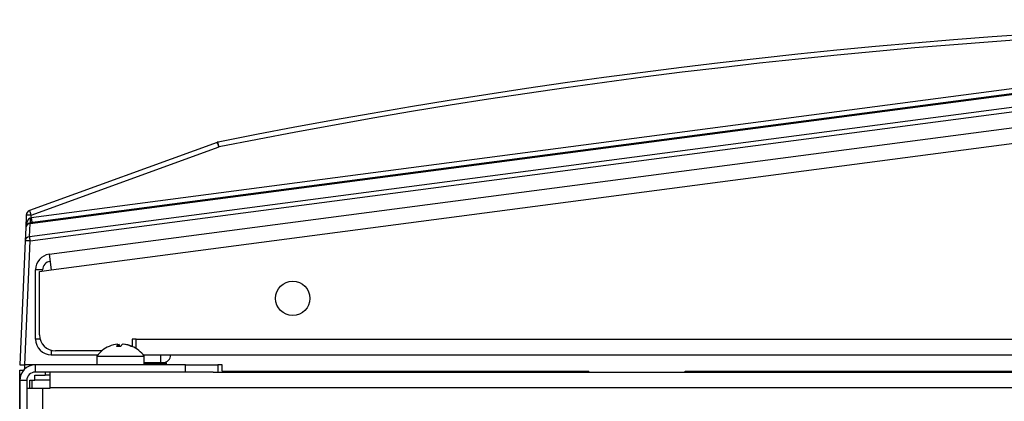
# Model space of a CAD drawing. Units: inches. Extents: x 4 to 268, y 4 to 172.
# Drawn here: x 120 to 127, y 39 to 42 of the extents above; entities that cross this region are included whole.
import ezdxf

# ---------------------------------------------------------------- set-up
doc = ezdxf.new("R2010")
doc.units = ezdxf.units.IN
doc.header["$LTSCALE"] = 16
doc.header["$MEASUREMENT"] = 0

msp = doc.modelspace()

# ---------------------------------------------------------------- linework, layer by layer
for p, q in [((130.9482, 41.7458), (119.881, 40.2888)), ((130.943, 41.7071), (119.8725, 40.2497)), ((119.8733, 40.2444), (130.9438, 41.7019)), ((130.9438, 41.6005), (119.8689, 40.1425)), ((119.8732, 40.1104), (130.9482, 41.5684)), ((120.0199, 40.0066), (130.8916, 41.4379)), ((120.0357, 39.8866), (130.8874, 41.3152)), ((121.3227, 40.8749), (119.8685, 40.3457)), ((119.882, 40.3104), (121.3361, 40.8397)), ((119.8426, 40.3104), (119.8383, 40.2123)), ((119.881, 40.2888), (119.882, 40.3104)), ((119.8383, 40.2123), (119.8339, 40.1104)), ((119.8689, 40.1425), (119.8733, 40.2444)), ((119.8339, 40.1104), (119.7919, 39.1487)), ((119.8312, 39.1487), (119.8732, 40.1104)), ((120.0199, 40.0066), (120.0357, 39.8866)), ((119.9146, 39.3488), (119.9146, 39.8866)), ((119.9697, 39.8866), (119.9146, 39.8866)), ((119.9446, 39.8746), (120.0357, 39.8866)), ((119.9446, 39.3827), (119.9446, 39.8746)), ((119.9697, 39.8779), (119.9697, 39.8866)), ((119.9493, 39.3488), (119.9146, 39.3488)), ((120.553, 39.2932), (120.553, 39.3094)), ((120.5587, 39.2932), (120.5587, 39.3094)), ((120.6938, 39.3488), (120.6638, 39.3488)), ((120.6638, 39.3488), (120.6638, 39.2919)), ((120.6938, 39.2828), (120.6823, 39.2828)), ((120.6938, 39.3488), (130.8874, 39.3488)), ((120.6938, 39.2761), (120.6938, 39.3488)), ((120.0357, 39.2624), (120.0357, 39.2277)), ((120.0357, 39.2277), (120.3974, 39.2277)), ((120.4272, 39.2577), (120.0696, 39.2577)), ((120.3897, 39.2177), (120.3897, 39.1487)), ((120.3897, 39.2177), (120.7542, 39.2177)), ((120.7489, 39.2277), (130.8874, 39.2277)), ((120.7497, 39.2268), (120.8839, 39.2268)), ((120.7542, 39.2177), (120.7567, 39.2177)), ((120.7567, 39.1487), (120.7567, 39.2177)), ((120.8839, 39.2268), (120.8839, 39.1677)), ((120.8839, 39.2268), (120.9035, 39.2268)), ((120.9035, 39.2268), (120.9036, 39.2268)), ((120.9036, 39.2268), (120.9626, 39.2265)), ((120.9116, 39.2268), (120.9414, 39.2268)), ((120.9414, 39.2268), (120.9414, 39.2277)), ((120.9626, 39.2268), (120.9626, 39.2277)), ((119.7919, 39.1487), (119.8312, 39.1487)), ((119.913, 39.1487), (119.8312, 39.1487)), ((119.8313, 39.117), (119.8313, 39.1487)), ((119.913, 39.1487), (119.913, 39.0936)), ((121.0771, 39.1487), (119.913, 39.1487)), ((120.7567, 39.1677), (120.8839, 39.1677)), ((120.7567, 39.1627), (120.9279, 39.1627)), ((120.8839, 39.1677), (120.9035, 39.1677)), ((120.9035, 39.1677), (120.9229, 39.1677)), ((120.9279, 39.1627), (120.9229, 39.1677)), ((120.9279, 39.1487), (120.9279, 39.1627)), ((121.0771, 39.0936), (121.0771, 39.1487)), ((121.0771, 39.1487), (121.3271, 39.1487)), ((121.3616, 39.1487), (121.3271, 39.1487)), ((121.3271, 39.1487), (121.3271, 39.0936)), ((121.3616, 39.0996), (121.3616, 39.1487)), ((119.7919, 38.7211), (119.7919, 39.1094)), ((119.7919, 39.1094), (119.8236, 39.1094)), ((119.91, 39.07), (119.9888, 39.07)), ((119.91, 39.0306), (119.91, 39.07)), ((121.0771, 39.0936), (119.913, 39.0936)), ((119.9888, 39.0936), (119.9888, 39.07)), ((120.027, 39.07), (119.9888, 39.07)), ((120.027, 38.9725), (120.027, 39.0936)), ((121.2913, 39.0936), (121.0771, 39.0936)), ((121.2913, 39.0936), (140.605, 39.0936)), ((121.3616, 39.0996), (124.2001, 39.0996)), ((121.8554, 39.0996), (121.8554, 39.0936)), ((121.8657, 39.0936), (121.8657, 39.0996)), ((121.8702, 39.0936), (121.8702, 39.0996)), ((121.8805, 39.0936), (121.8805, 39.0996)), ((122.4263, 39.0996), (122.4263, 39.0936)), ((122.4366, 39.0936), (122.4366, 39.0996)), ((122.441, 39.0936), (122.441, 39.0996)), ((122.4513, 39.0936), (122.4513, 39.0996)), ((122.9971, 39.0996), (122.9971, 39.0936)), ((123.0074, 39.0936), (123.0074, 39.0996)), ((123.0119, 39.0936), (123.0119, 39.0996)), ((123.0222, 39.0936), (123.0222, 39.0996)), ((123.568, 39.0996), (123.568, 39.0936)), ((123.5783, 39.0936), (123.5783, 39.0996)), ((123.5828, 39.0936), (123.5828, 39.0996)), ((123.5931, 39.0936), (123.5931, 39.0996)), ((124.1389, 39.0996), (124.1389, 39.0936)), ((124.1492, 39.0936), (124.1492, 39.0996)), ((124.1536, 39.0936), (124.1536, 39.0996)), ((124.1639, 39.0936), (124.1639, 39.0996)), ((124.2001, 39.0936), (124.2001, 39.0996)), ((124.9482, 39.0996), (130.5741, 39.0996)), ((124.9482, 39.0936), (124.9482, 39.0996)), ((125.3604, 39.0996), (125.3605, 39.0936)), ((125.5358, 39.0936), (125.5359, 39.0996)), ((125.673, 39.0996), (125.673, 39.0936)), ((125.6802, 39.0936), (125.6802, 39.0996)), ((125.7393, 39.0936), (125.7393, 39.0996)), ((125.7465, 39.0996), (125.7465, 39.0936)), ((125.8174, 39.0996), (125.8174, 39.0936)), ((126.2898, 39.0996), (126.2898, 39.0936)), ((127.2044, 39.0996), (127.2044, 39.0936)), ((119.7919, 39.0276), (119.7919, 9.2698)), ((119.847, 39.0276), (119.7919, 39.0276)), ((119.847, 39.0276), (119.847, 9.2698)), ((119.8707, 39.0306), (119.91, 39.0306)), ((119.8707, 38.9686), (119.8707, 39.0306)), ((119.8886, 38.9686), (119.8886, 39.0306)), ((120.027, 39.0306), (119.91, 39.0306)), ((119.847, 38.9686), (119.9681, 38.9686)), ((119.9681, 38.9686), (119.9681, 9.3596)), ((119.9681, 38.9686), (120.027, 38.9686)), ((120.027, 38.9686), (120.027, 38.9725)), ((141.8693, 38.9725), (120.027, 38.9725))]:
    msp.add_line(p, q)
at = {"flags": 128}
msp.add_lwpolyline([(120.484, 39.2925), (120.4847, 39.2928), (120.485, 39.2929)], dxfattribs=at)
msp.add_circle((121.9074, 39.6652), 0.1328)
for centre, radius, start, end in [((130.9482, -7.3867), 49.2126, 78.72765, 101.27235), ((130.9482, -7.385), 49.1732, 78.72765, 101.27235), ((121.3361, 40.8379), 0.0394, 101.27235, 110), ((120.7471, 40.635), 0.6235, 19.15607, 22.62641), ((120.2678, 40.6361), 1.0876, 10.7899, 12.77549), ((119.882, 40.3087), 0.0394, 110, 177.5), ((119.8623, 40.0844), 0.2268, 85.02513, 94.97487), ((119.2929, 40.1058), 0.6235, 19.15607, 22.62641), ((119.8166, 40.2707), 0.0598, 339.43394, 15.56606), ((121.4956, 40.4921), 1.6273, 187.17782, 188.50408), ((119.8777, 40.2106), 0.0394, 97.5, 177.5), ((119.8741, 40.2084), 0.036, 91.29592, 173.76729), ((119.7802, 40.2328), 0.0938, 7.10758, 10.32921), ((119.8697, 40.1065), 0.036, 91.29592, 173.76729), ((115.9811, 39.6006), 3.9254, 7.46164, 7.93446), ((119.8536, 39.8845), 0.2268, 85.02513, 94.97487), ((120.0357, 39.8866), 0.1211, 97.5, 180), ((120.0357, 39.8866), 0.066, 97.5, 180), ((120.0696, 39.3827), 0.125, 180, 270), ((120.0357, 39.3488), 0.1211, 180, 270), ((120.5732, 39.0832), 0.2275, 112.94176, 143.75288), ((120.5704, 39.0887), 0.2213, 94.49214, 112.97463), ((120.5716, 39.2845), 0.031, 126.70909, 165.05101), ((120.5589, 39.0888), 0.2044, 85.15567, 94.84433), ((120.5402, 39.2845), 0.031, 14.94899, 53.29091), ((120.6061, 39.2845), 0.031, 126.70909, 165.05101), ((120.5702, 39.0887), 0.2213, 67.02537, 85.50786), ((120.5759, 39.0887), 0.2213, 67.02537, 85.50786), ((120.6595, 39.2872), 0.00601, 61.611, 118.389), ((120.5732, 39.0832), 0.2275, 36.24712, 67.05824), ((120.9035, 39.2268), 0.0591, 270, 359.72016), ((119.913, 39.0276), 0.1211, 90, 180), ((119.913, 39.0276), 0.066, 90, 180)]:
    msp.add_arc(centre, radius, start, end)
for centre, major_axis, ratio, start_param, end_param in [((119.8777, 40.2106), (0.0034, 0.077), 0.511137, 0.174533, 1.570796), ((119.8812, 40.2905), (0.0399, 0.0122), 0.038751, 4.524168, 4.696799)]:
    msp.add_ellipse(centre, major_axis=major_axis, ratio=ratio, start_param=start_param, end_param=end_param)
msp.add_open_spline([(126.7647, 41.6478), (126.7645, 41.6477), (126.7628, 41.6476), (126.763, 41.6476), (126.7632, 41.6476)], degree=3, knots=[0, 0, 0, 0, 0.0799387, 1, 1, 1, 1])

doc.saveas('drawing.dxf')
